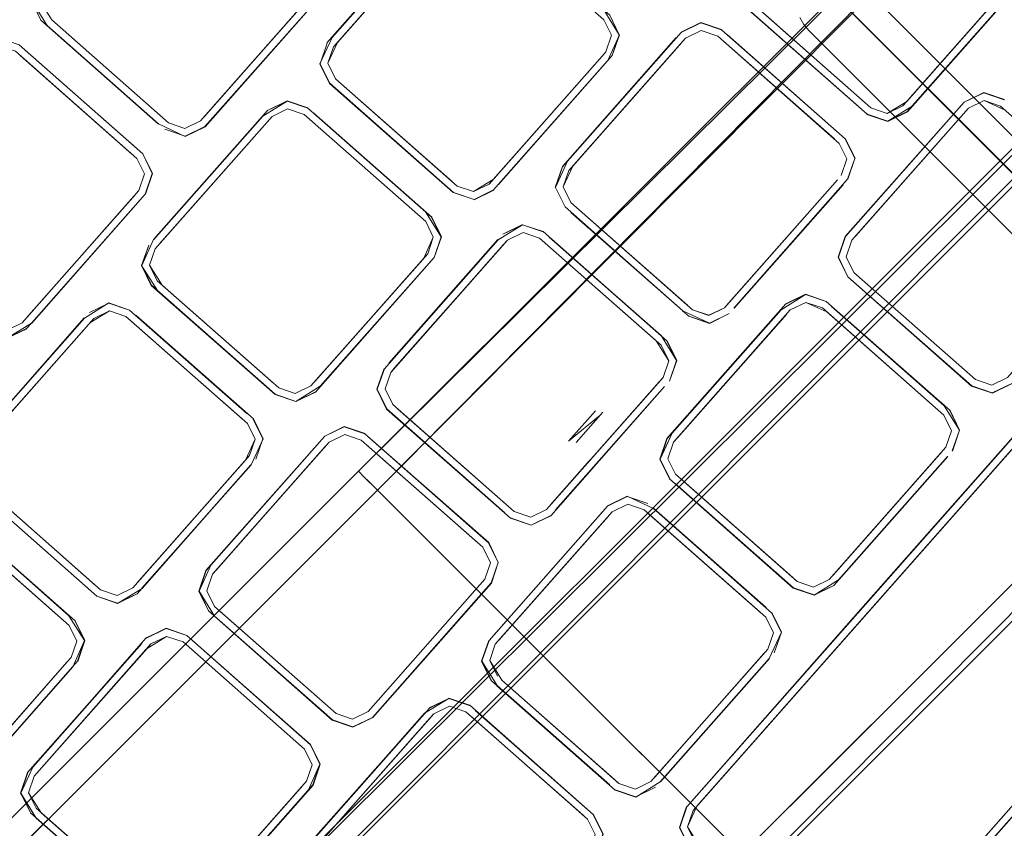
# Model space of a CAD drawing. Units: metres. Extents: x 1.2 to 12.7, y -6.6 to -1.
# Drawn here: x 4 to 4.1, y -4.3 to -4.2 of the extents above; entities that cross this region are included whole.
import ezdxf

# ---------------------------------------------------------------- set-up
doc = ezdxf.new("R2010")
doc.units = ezdxf.units.M
doc.header["$MEASUREMENT"] = 0

# ---------------------------------------------------------------- blocks, each defined once
blk = doc.blocks.new('86c900a9-fa85-46e3-a631-3501ab009dd7')
at = {"color": 18, "lineweight": 9, "true_color": 0x000000}
for p, q in [((4.000901, -4.211356), (3.992391, -4.221)), ((4.036858, -4.212836), (4.037135, -4.213355)), ((4.037135, -4.213355), (4.037508, -4.213809)), ((4.022352, -4.215389), (4.022061, -4.215719)), ((4.048763, -4.219573), (4.04062, -4.228799)), ((4.00888, -4.228087), (3.999794, -4.220075)), ((4.019879, -4.223931), (4.019587, -4.224261)), ((4.009315, -4.227756), (4.010031, -4.229219)), ((4.017389, -4.22932), (4.016159, -4.228899)), ((4.040258, -4.22921), (4.03973, -4.23075)), ((4.014699, -4.2298), (4.014991, -4.22947)), ((4.029153, -4.271786), (4.064012, -4.232285)), ((4.006557, -4.239027), (4.011549, -4.23337)), ((4.011753, -4.233138), (4.009595, -4.235584)), ((4.011753, -4.233138), (4.009595, -4.235584)), ((4.031513, -4.23419), (4.031222, -4.234521)), ((3.985242, -4.23475), (3.986472, -4.235171)), ((4.027409, -4.24458), (4.035843, -4.235023)), ((4.028086, -4.234764), (4.028538, -4.235162)), ((4.038532, -4.234543), (4.047619, -4.242556)), ((3.979418, -4.235667), (3.979056, -4.236078)), ((4.009595, -4.235584), (4.006557, -4.239027)), ((4.006557, -4.239027), (4.006265, -4.239357)), ((4.026334, -4.24006), (4.026625, -4.239729)), ((4.028397, -4.271832), (4.054738, -4.241984)), ((4.048053, -4.242224), (4.048769, -4.243687)), ((4.0028, -4.243415), (4.001337, -4.244131)), ((4.002799, -4.243392), (4.004352, -4.243924)), ((4.004437, -4.244743), (4.013153, -4.252428)), ((4.026988, -4.24581), (4.027409, -4.24458)), ((4.047769, -4.244953), (4.039043, -4.25484)), ((3.995708, -4.245581), (3.986983, -4.255468)), ((3.995708, -4.245581), (3.995417, -4.245911)), ((4.018191, -4.249286), (4.021137, -4.245948)), ((4.003881, -4.246771), (4.004268, -4.247158)), ((4.013153, -4.252428), (4.013724, -4.253595)), ((3.992943, -4.254452), (3.993234, -4.254122)), ((4.013303, -4.254825), (4.004577, -4.264712)), ((4.013303, -4.254825), (4.004578, -4.264712)), ((3.985815, -4.256038), (3.984585, -4.255617)), ((3.986983, -4.255468), (3.985815, -4.256039)), ((3.98431, -4.25609), (3.985851, -4.256618)), ((3.982807, -4.259447), (3.982236, -4.258279)), ((3.988015, -4.259227), (3.989478, -4.258511)), ((3.990745, -4.259512), (3.999831, -4.267524)), ((3.988346, -4.259661), (3.988055, -4.259992)), ((3.982094, -4.261006), (3.97366, -4.270563)), ((3.982386, -4.260676), (3.982094, -4.261006)), ((4.01062, -4.263711), (4.012174, -4.264243)), ((4.005271, -4.264737), (4.004909, -4.265147)), ((4.005285, -4.264754), (4.004922, -4.265164)), ((4.009199, -4.265215), (4.00949, -4.264885)), ((4.012223, -4.26503), (4.020974, -4.272747)), ((4.000402, -4.268691), (3.999831, -4.267524)), ((3.99969, -4.270251), (3.991256, -4.279808)), ((3.988857, -4.279958), (3.980142, -4.272273)), ((4.021409, -4.272416), (4.022125, -4.273879))]:
    blk.add_line(p, q, dxfattribs=at)
for points in [[(4.117448, -4.134021), (4.003854, -4.246744), (4.117061, -4.133634), (4.118172, -4.134745)], [(4.117907, -4.13448), (4.005269, -4.248158), (4.044882, -4.287756), (4.004727, -4.247617)], [(4.118172, -4.134745), (4.005269, -4.248158)], [(4.117034, -4.288769), (4.003881, -4.175605), (4.004993, -4.174494)], [(4.117061, -4.288742), (4.003881, -4.175605)], [(4.03306, -4.211562), (4.032488, -4.210395), (4.03291, -4.209165), (4.041635, -4.199278), (4.042803, -4.198707), (4.044033, -4.199128), (4.053119, -4.207141), (4.05369, -4.208308), (4.053269, -4.209538), (4.044835, -4.219095)], [(3.980704, -4.209958), (3.989138, -4.200401), (3.990306, -4.19983), (3.991536, -4.200251), (4.000622, -4.208263), (4.001193, -4.209431), (4.000772, -4.21066), (3.992047, -4.220547), (3.990879, -4.221118)], [(3.992378, -4.220982), (4.000901, -4.211356), (4.001796, -4.209393), (4.001074, -4.207918), (3.991821, -4.199759), (3.990269, -4.19925), (3.988806, -4.199966), (3.990268, -4.199227), (3.99181, -4.199778)], [(4.010373, -4.204677), (4.011848, -4.203956), (4.013391, -4.204506), (4.01185, -4.203979), (4.010386, -4.204694), (4.001881, -4.214331)], [(4.001882, -4.214331), (4.010011, -4.205087), (4.001501, -4.21473)], [(4.002142, -4.217413), (4.001571, -4.216246), (4.001992, -4.215016), (4.010718, -4.205129), (4.011886, -4.204558)], [(4.011886, -4.204558), (4.010718, -4.205129), (4.011886, -4.204558), (4.013116, -4.204979), (4.022202, -4.212992)], [(4.022202, -4.212992), (4.022774, -4.214159), (4.022352, -4.215389), (4.022773, -4.214159), (4.022202, -4.212991), (4.013116, -4.204979), (4.011886, -4.204558)], [(4.011886, -4.204558), (4.013116, -4.204979), (4.022202, -4.212991)], [(3.990915, -4.221698), (3.989374, -4.22117), (3.990915, -4.221698), (3.992378, -4.220982), (4.000883, -4.211345), (4.001772, -4.209394), (4.001057, -4.207932)], [(4.041871, -4.220048), (4.032607, -4.211907), (4.031886, -4.210432), (4.032418, -4.208879)], [(3.988911, -4.220791), (3.98011, -4.21303), (3.979388, -4.211555), (3.97992, -4.210002)], [(4.053399, -4.210234), (4.044889, -4.219877), (4.043414, -4.220598), (4.04186, -4.220066), (4.043412, -4.220575), (4.041871, -4.220048)], [(4.05338, -4.210223), (4.045238, -4.219449), (4.043412, -4.220575), (4.044875, -4.219859), (4.053742, -4.209812)], [(3.980933, -4.213012), (3.979991, -4.211517), (3.980412, -4.210288)], [(3.992338, -4.220217), (4.000481, -4.210991), (3.992047, -4.220547), (3.990879, -4.221118), (3.992047, -4.220547)], [(4.043376, -4.219996), (4.042146, -4.219575), (4.03306, -4.211562)], [(4.022186, -4.212262), (4.023353, -4.214123), (4.022825, -4.215663)], [(4.033431, -4.21189), (4.042146, -4.219575), (4.033431, -4.211889)], [(3.980934, -4.213012), (3.989649, -4.220698), (3.980933, -4.213012)], [(3.990879, -4.221118), (3.989649, -4.220698), (3.980933, -4.213012)], [(4.022202, -4.212991), (4.022773, -4.214159), (4.022352, -4.215388)], [(4.022202, -4.212992), (4.022774, -4.214159), (4.022202, -4.212991)], [(4.029444, -4.213223), (4.027981, -4.213939), (4.019114, -4.223986), (4.018587, -4.225527), (4.019114, -4.223986)], [(4.019587, -4.224261), (4.028313, -4.214374), (4.029481, -4.213803), (4.030711, -4.214224)], [(4.029444, -4.213224), (4.027968, -4.213922), (4.029443, -4.2132), (4.030985, -4.213751)], [(4.030985, -4.213751), (4.029444, -4.213223), (4.027981, -4.213939)], [(4.029481, -4.213803), (4.028313, -4.214374), (4.029481, -4.213803)], [(4.029481, -4.213803), (4.030711, -4.214224), (4.029481, -4.213803), (4.028313, -4.214374)], [(4.030997, -4.213732), (4.029443, -4.2132), (4.030986, -4.213751), (4.039781, -4.221507), (4.030986, -4.213751)], [(3.975483, -4.215061), (3.976947, -4.214346), (3.978488, -4.214874), (3.987752, -4.223014), (3.988474, -4.224489), (3.987942, -4.226042), (3.98845, -4.22449), (3.987735, -4.223027), (3.98845, -4.22449)], [(4.001882, -4.214331), (4.000969, -4.216283), (4.00169, -4.217758), (4.010943, -4.225918)], [(4.013959, -4.225711), (4.022825, -4.215663), (4.023353, -4.214123), (4.022825, -4.215663)], [(4.019114, -4.223986), (4.027606, -4.214332), (4.019095, -4.223975), (4.018564, -4.225528)], [(4.028313, -4.214374), (4.019879, -4.223931), (4.028021, -4.214704)], [(4.022482, -4.216085), (4.023376, -4.214121), (4.022825, -4.215663)], [(4.030711, -4.214224), (4.039797, -4.222236), (4.040368, -4.223404), (4.039947, -4.224633)], [(4.040249, -4.221892), (4.040971, -4.223366), (4.040232, -4.221905), (4.031448, -4.21413)], [(3.975524, -4.215826), (3.976983, -4.214925), (3.978213, -4.215346), (3.987299, -4.223359), (3.987871, -4.224526), (3.987449, -4.225756), (3.978724, -4.235643), (3.977556, -4.236214), (3.976326, -4.235793)], [(4.010943, -4.225918), (4.012495, -4.226426), (4.010954, -4.225899), (4.001708, -4.217745), (4.000992, -4.216282), (4.001519, -4.214741)], [(4.012495, -4.226426), (4.010954, -4.225898), (4.001708, -4.217745), (4.000992, -4.216282), (4.00152, -4.214741)], [(4.000992, -4.216282), (4.00152, -4.214741)], [(4.001572, -4.216246), (4.002143, -4.217413), (4.001572, -4.216246), (4.001993, -4.215016)], [(4.019879, -4.223931), (4.028021, -4.214704), (4.019879, -4.223931), (4.019166, -4.225491), (4.019738, -4.226658), (4.019166, -4.22549), (4.019737, -4.226658)], [(3.98745, -4.225756), (3.987871, -4.224526), (3.987299, -4.223359), (3.978584, -4.215673), (3.986929, -4.223032)], [(3.978585, -4.215674)], [(4.013918, -4.224945), (4.012459, -4.225847), (4.013627, -4.225275), (4.022061, -4.215719), (4.013919, -4.224946)], [(4.022061, -4.215719), (4.013627, -4.225275), (4.012459, -4.225847)], [(4.012497, -4.226449), (4.013972, -4.225728), (4.012495, -4.226426), (4.013958, -4.22571), (4.022463, -4.216073)], [(4.012459, -4.225847), (4.011229, -4.225426), (4.002142, -4.217413)], [(3.997064, -4.21979), (3.998526, -4.219051), (4.00008, -4.219583), (3.998528, -4.219075)], [(3.998528, -4.219075), (3.997064, -4.21979), (3.998528, -4.219075), (4.000069, -4.219602), (4.009315, -4.227756)], [(4.050588, -4.218447), (4.049125, -4.219162), (4.040239, -4.229199), (4.039707, -4.230752)], [(4.049125, -4.219162), (4.050588, -4.218447), (4.052129, -4.218974), (4.050588, -4.218447), (4.049125, -4.219162), (4.040258, -4.22921), (4.039731, -4.23075), (4.040446, -4.232213)], [(4.040881, -4.231882), (4.04031, -4.230714), (4.040731, -4.229484), (4.049456, -4.219597), (4.050624, -4.219026)], [(4.041023, -4.229154), (4.049457, -4.219597), (4.050625, -4.219026)], [(4.050588, -4.218447), (4.049125, -4.219163), (4.050587, -4.218424), (4.05214, -4.218956), (4.050588, -4.218447), (4.052129, -4.218975)], [(4.052189, -4.219742), (4.050624, -4.219026), (4.051855, -4.219447)], [(4.050624, -4.219026), (4.051855, -4.219447), (4.060941, -4.22746), (4.061512, -4.228627), (4.061091, -4.229857), (4.052366, -4.239744), (4.051198, -4.240315)], [(4.051855, -4.219447), (4.050625, -4.219026), (4.051854, -4.219447)], [(3.997064, -4.21979), (3.988541, -4.229416), (3.996702, -4.2202), (3.988541, -4.229416), (3.98767, -4.231378)], [(3.988671, -4.230112), (3.997396, -4.220225), (3.998564, -4.219654), (3.999794, -4.220075), (4.00888, -4.228088), (4.009452, -4.229255), (4.00903, -4.230485), (4.000305, -4.240372)], [(3.998564, -4.219654), (3.997396, -4.220225), (3.998564, -4.219654)], [(4.000596, -4.240041), (4.008739, -4.230815), (4.009452, -4.229255), (4.00888, -4.228088), (3.999794, -4.220075), (3.998564, -4.219654), (3.999794, -4.220075)], [(4.039731, -4.23075), (4.040258, -4.22921), (4.048763, -4.219573), (4.040258, -4.22921), (4.03973, -4.23075), (4.040446, -4.232213), (4.049693, -4.240367), (4.051234, -4.240894)], [(4.043376, -4.219996), (4.044544, -4.219425), (4.043376, -4.219996), (4.042146, -4.219575), (4.043376, -4.219996)], [(4.042146, -4.219575), (4.043376, -4.219996), (4.042146, -4.219575)], [(4.044835, -4.219095), (4.043376, -4.219996)], [(3.914368, -4.361773), (3.914655, -4.360659), (4.055138, -4.220228), (4.056012, -4.221101)], [(4.055377, -4.220466), (3.937439, -4.337883), (3.938554, -4.337597), (3.939549, -4.33805), (3.954699, -4.353156), (4.071408, -4.236491)], [(3.997396, -4.220225), (3.988962, -4.229782), (3.997396, -4.220225)], [(4.009332, -4.227743), (4.000531, -4.219981), (4.008864, -4.227358), (4.010031, -4.229219), (4.009503, -4.230759)], [(4.044876, -4.21986), (4.043412, -4.220575), (4.044876, -4.21986)], [(3.988923, -4.220772), (3.990916, -4.221721), (3.992391, -4.221), (3.990915, -4.221698)], [(3.989374, -4.22117), (3.990915, -4.221698), (3.992378, -4.220982)], [(3.989649, -4.220697), (3.990879, -4.221118), (3.989649, -4.220698)], [(4.056277, -4.221366), (3.915079, -4.363063)], [(3.939844, -4.338307), (4.056553, -4.221642), (4.071408, -4.236491), (3.929933, -4.377912)], [(3.934066, -4.37661), (4.072796, -4.237878), (4.071408, -4.236491), (4.056553, -4.221642)], [(4.040439, -4.224919), (4.040948, -4.223368), (4.04042, -4.224908), (4.040948, -4.223367), (4.040232, -4.221905)], [(4.040948, -4.223368), (4.040232, -4.221905), (4.040948, -4.223367), (4.04042, -4.224908)], [(4.039797, -4.222236), (4.040368, -4.223404), (4.039947, -4.224634)], [(3.98745, -4.225756), (3.987871, -4.224526), (3.9873, -4.223359)], [(3.98845, -4.22449), (3.987734, -4.223027), (3.98845, -4.22449)], [(4.039947, -4.224633), (4.040368, -4.223404), (4.039947, -4.224634)], [(4.019476, -4.223576), (4.018587, -4.225527), (4.019303, -4.22699)], [(4.019879, -4.223931), (4.019166, -4.225491), (4.019587, -4.224261)], [(3.98845, -4.22449), (3.987922, -4.226031), (3.979432, -4.235685), (3.987561, -4.226441), (3.979418, -4.235667)], [(4.030054, -4.235091), (4.028824, -4.23467), (4.019737, -4.226658), (4.019166, -4.22549), (4.019587, -4.224261)], [(4.039656, -4.224964), (4.031222, -4.23452), (4.030054, -4.235091)], [(4.031513, -4.23419), (4.039656, -4.224964), (4.031513, -4.23419)], [(4.04042, -4.224908), (4.031929, -4.234562), (4.040077, -4.22533), (4.031915, -4.234545)], [(4.039656, -4.224964)], [(4.011229, -4.225426), (4.012459, -4.225847), (4.011229, -4.225426)], [(4.012459, -4.225847), (4.013627, -4.225276)], [(4.018587, -4.225527), (4.019302, -4.226989), (4.018587, -4.225527), (4.019303, -4.22699), (4.028098, -4.234745), (4.019737, -4.227401), (4.028098, -4.234745), (4.03009, -4.235671), (4.031553, -4.234955)], [(4.019166, -4.22549), (4.019737, -4.226658), (4.028453, -4.234343)], [(4.028452, -4.234343), (4.019738, -4.226658), (4.019166, -4.225491)], [(4.031915, -4.234545), (4.040058, -4.225318), (4.031915, -4.234545)], [(3.979016, -4.235313), (3.987158, -4.226086), (3.979016, -4.235313)], [(3.979418, -4.235667), (3.987923, -4.226031), (3.979418, -4.235668)], [(3.967256, -4.22851), (3.975589, -4.235887), (3.977593, -4.236793), (3.979069, -4.236095), (3.977593, -4.236793), (3.976041, -4.236285), (3.966805, -4.228112), (3.966089, -4.226649)], [(4.009315, -4.227756), (4.010031, -4.229219), (4.009503, -4.230759), (4.000999, -4.240396), (3.999173, -4.241522), (3.997632, -4.240995)], [(4.009332, -4.227743), (4.010054, -4.229217), (4.009522, -4.23077), (4.00065, -4.240824)], [(4.019754, -4.227388), (4.028098, -4.234745)], [(4.000596, -4.240041), (4.00903, -4.230485), (4.009451, -4.229255), (4.00888, -4.228087)], [(4.014297, -4.229445), (4.006154, -4.238672), (4.014297, -4.229445), (4.016122, -4.228319), (4.017663, -4.228847)], [(4.016121, -4.228296), (4.014646, -4.229017), (4.016122, -4.228319)], [(4.014659, -4.229035), (4.016122, -4.228319), (4.017664, -4.228847), (4.016122, -4.228319), (4.017674, -4.228828), (4.026459, -4.236603)], [(4.016122, -4.228319), (4.014659, -4.229035)], [(4.00903, -4.230484), (4.000597, -4.240042), (4.00903, -4.230485), (4.009452, -4.229255)], [(4.006415, -4.241754), (4.005844, -4.240586), (4.006265, -4.239357), (4.014991, -4.22947), (4.016159, -4.228899), (4.017389, -4.22932), (4.026475, -4.237332), (4.027046, -4.2385), (4.026625, -4.239729)], [(4.009503, -4.230759), (4.010031, -4.229219), (4.009503, -4.230759)], [(4.017389, -4.22932), (4.016159, -4.228899), (4.014991, -4.22947), (4.016159, -4.228899), (4.017389, -4.22932)], [(4.02691, -4.237001), (4.018115, -4.229245), (4.026476, -4.236589), (4.027626, -4.238463), (4.027098, -4.240004), (4.027626, -4.238463), (4.02691, -4.237001)], [(3.997181, -4.240597), (3.988837, -4.233239), (3.987647, -4.231379), (3.988198, -4.229837), (3.987647, -4.231379), (3.988368, -4.232854), (3.997621, -4.241013), (3.999175, -4.241545)], [(3.988386, -4.232841), (3.98767, -4.231378), (3.988198, -4.229837)], [(3.988198, -4.229837), (3.98767, -4.231378), (3.988386, -4.232841)], [(3.988821, -4.232509), (3.988249, -4.231342), (3.988671, -4.230112)], [(3.989192, -4.232837), (3.98825, -4.231342), (3.988671, -4.230112)], [(4.014776, -4.249841), (4.00598, -4.242085), (4.005265, -4.240623), (4.005792, -4.239082), (4.014297, -4.229445)], [(4.006136, -4.238661), (4.014283, -4.229428), (4.006154, -4.238672)], [(4.011753, -4.233138), (4.014699, -4.2298), (4.011549, -4.23337)], [(4.014991, -4.22947)], [(4.049967, -4.239894), (4.040881, -4.231881), (4.04031, -4.230714), (4.040731, -4.229484), (4.04031, -4.230714), (4.040881, -4.231882), (4.049968, -4.239894), (4.051197, -4.240315), (4.052365, -4.239744)], [(4.040881, -4.231881), (4.04031, -4.230714), (4.040731, -4.229484)], [(4.009503, -4.230759), (4.000999, -4.240396), (3.999173, -4.241522)], [(4.061583, -4.230143), (4.05271, -4.240196), (4.051235, -4.240917), (4.049682, -4.240386), (4.040429, -4.232226), (4.039707, -4.230752)], [(4.03973, -4.23075), (4.040446, -4.232213), (4.049693, -4.240367), (4.051234, -4.240894), (4.052697, -4.240179), (4.051234, -4.240894)], [(4.049968, -4.239894), (4.051198, -4.240315), (4.052366, -4.239744), (4.060799, -4.230187), (4.052657, -4.239414)], [(3.98767, -4.231378), (3.988386, -4.232841), (3.997632, -4.240994)], [(4.041416, -4.25708), (4.028751, -4.271432), (4.0414, -4.257066), (4.06361, -4.23193)], [(4.051198, -4.240315), (4.049968, -4.239894), (4.040881, -4.231882)], [(3.988821, -4.232509), (3.997536, -4.240194), (3.989192, -4.232837)], [(4.000305, -4.240372), (3.999137, -4.240943), (3.997907, -4.240522), (3.989192, -4.232837)], [(4.027298, -4.243895), (4.026385, -4.245848), (4.026917, -4.244294), (4.035789, -4.234241), (4.037264, -4.23352), (4.038818, -4.234051), (4.037266, -4.233543), (4.035803, -4.234258), (4.037266, -4.233543)], [(4.035441, -4.234669), (4.037266, -4.233543), (4.038807, -4.23407)], [(4.037266, -4.233543), (4.038807, -4.23407), (4.048071, -4.242211), (4.048769, -4.243687), (4.048242, -4.245227)], [(3.98338, -4.235296), (3.975237, -4.244523), (3.98338, -4.235296), (3.985204, -4.234147), (3.986747, -4.234698)], [(3.985205, -4.23417), (3.983742, -4.234886), (3.985206, -4.234171)], [(3.983742, -4.234886), (3.985206, -4.234171), (3.986747, -4.234698), (3.985206, -4.234171), (3.983742, -4.234886)], [(3.986747, -4.234698), (3.985204, -4.234147), (3.986747, -4.234698), (3.995542, -4.242454)], [(4.027559, -4.246977), (4.026988, -4.24581), (4.027409, -4.24458), (4.036134, -4.234693), (4.037302, -4.234122), (4.038532, -4.234543)], [(4.030054, -4.235091), (4.031222, -4.23452), (4.030054, -4.235092), (4.028824, -4.234671)], [(4.028824, -4.23467), (4.030054, -4.235091), (4.031222, -4.234521), (4.030054, -4.235091), (4.028824, -4.234671)], [(4.031222, -4.23452)], [(4.038867, -4.234838), (4.037302, -4.234122), (4.036134, -4.234693), (4.037302, -4.234122), (4.038532, -4.234543)], [(4.036134, -4.234693), (4.037302, -4.234122), (4.038532, -4.234543)], [(4.047639, -4.241859), (4.039222, -4.234436), (4.047639, -4.241859), (4.048792, -4.243685), (4.04826, -4.245238)], [(3.975499, -4.247605), (3.974927, -4.246438), (3.975349, -4.245208), (3.984074, -4.235321), (3.985242, -4.23475)], [(3.983782, -4.235651), (3.985242, -4.23475), (3.984074, -4.235321)], [(3.986472, -4.235171), (3.985242, -4.23475), (3.986472, -4.235171)], [(3.985242, -4.23475), (3.986472, -4.235171), (3.995558, -4.243183), (3.996129, -4.244351), (3.995708, -4.245581)], [(3.99601, -4.242838), (3.987209, -4.235077), (3.995542, -4.242454)], [(4.026408, -4.245846), (4.027124, -4.247309), (4.026408, -4.245846), (4.026936, -4.244305), (4.035441, -4.234669), (4.027298, -4.243895)], [(4.035441, -4.234669), (4.027298, -4.243895), (4.035441, -4.234669)], [(4.028538, -4.235162), (4.030091, -4.235694), (4.031553, -4.234955), (4.03009, -4.235671), (4.028549, -4.235143)], [(4.028549, -4.235143), (4.03009, -4.235671), (4.031553, -4.234955)], [(4.04819, -4.243723), (4.047619, -4.242556), (4.038532, -4.234543)], [(4.04819, -4.243723), (4.047769, -4.244953), (4.04819, -4.243723), (4.047619, -4.242556), (4.038867, -4.234838)], [(3.983367, -4.235279), (3.975237, -4.244523), (3.974348, -4.246474), (3.975064, -4.247937)], [(3.975237, -4.244523), (3.98338, -4.235296), (3.974876, -4.244933)], [(3.979418, -4.235667), (3.977592, -4.236793), (3.976051, -4.236266)], [(3.978725, -4.235643), (3.977556, -4.236214), (3.978724, -4.235643)], [(3.976051, -4.236266), (3.977592, -4.236793), (3.979056, -4.236078)], [(4.026475, -4.237332), (4.027046, -4.2385), (4.026625, -4.239729)], [(4.026927, -4.236987), (4.027649, -4.238462), (4.027117, -4.240015)], [(4.072408, -4.237491), (3.95685, -4.353834)], [(4.014764, -4.24986), (4.005963, -4.242099), (4.005241, -4.240624), (4.005773, -4.239071), (4.005265, -4.240623), (4.00598, -4.242086)], [(4.005265, -4.240623), (4.005792, -4.239082), (4.005265, -4.240623)], [(4.040981, -4.284936), (4.042445, -4.28422), (4.064352, -4.259429), (4.068786, -4.254372), (4.079899, -4.241812), (4.082108, -4.239276), (4.077658, -4.244319), (4.079883, -4.241797)], [(4.026736, -4.240414), (4.018593, -4.249641), (4.026736, -4.240414), (4.018245, -4.250069), (4.016769, -4.25079), (4.015216, -4.250258), (4.006432, -4.242483)], [(4.026334, -4.24006), (4.0179, -4.249616), (4.016732, -4.250188)], [(4.026625, -4.239729), (4.021342, -4.245716), (4.023388, -4.243398), (4.026334, -4.240059)], [(4.026334, -4.24006), (4.023388, -4.243398), (4.021342, -4.245716)], [(4.026625, -4.239729)], [(4.051234, -4.240894), (4.049693, -4.240367), (4.051234, -4.240894), (4.052697, -4.240179), (4.051234, -4.240894)], [(4.051198, -4.240315), (4.049968, -4.239894), (4.051197, -4.240315)], [(4.052365, -4.239744), (4.051197, -4.240315), (4.052366, -4.239744)], [(3.997632, -4.240994), (3.999175, -4.241545), (4.00065, -4.240824)], [(3.999137, -4.240943), (3.997907, -4.240522), (3.999137, -4.240943)], [(4.000636, -4.240806), (3.999173, -4.241522), (4.000637, -4.240807)], [(4.005844, -4.240586), (4.006416, -4.241754), (4.005844, -4.240586)], [(4.016732, -4.250188), (4.015502, -4.249767), (4.006415, -4.241754)], [(4.047639, -4.241859), (4.048769, -4.243687), (4.048242, -4.245228)], [(4.015502, -4.249766), (4.006787, -4.242081), (4.015502, -4.249767), (4.016732, -4.250187), (4.0179, -4.249616)], [(4.021933, -4.242565), (4.019558, -4.244509), (4.021562, -4.242238)], [(4.021933, -4.242565), (4.020129, -4.244609), (4.022133, -4.242338)], [(4.04819, -4.243723), (4.047619, -4.242556), (4.04819, -4.243723), (4.047769, -4.244953), (4.039335, -4.25451)], [(4.047619, -4.242556), (4.04819, -4.243723), (4.047769, -4.244953)], [(4.05069, -4.247381), (4.05514, -4.242339), (4.05069, -4.247381)], [(3.987677, -4.255492), (3.995838, -4.246277), (3.996732, -4.244313), (3.99601, -4.242838), (3.996709, -4.244314)], [(3.996709, -4.244315), (3.996181, -4.245855), (3.996709, -4.244314), (3.995993, -4.242852)], [(4.002799, -4.243392), (4.001337, -4.244131), (3.992451, -4.254167), (3.991919, -4.25572), (3.992641, -4.257195)], [(4.004577, -4.264712), (4.003409, -4.265283), (4.002179, -4.264862), (3.993093, -4.25685), (3.992522, -4.255682), (3.992943, -4.254452), (4.001668, -4.244565), (4.002836, -4.243994)], [(4.001337, -4.244131), (4.0028, -4.243415), (4.004341, -4.243942), (4.0028, -4.243415), (4.001337, -4.244131)], [(4.004341, -4.243942), (4.0028, -4.243415), (4.001337, -4.244131)], [(4.002836, -4.243994), (4.001668, -4.244565), (4.002837, -4.243995)], [(4.002837, -4.243995), (4.001669, -4.244566)], [(4.002836, -4.243994), (4.004066, -4.244415)], [(4.004067, -4.244416), (4.012782, -4.252101), (4.004066, -4.244415), (4.002837, -4.243995), (4.004066, -4.244415)], [(4.004341, -4.243942), (4.013587, -4.252096), (4.014303, -4.253559), (4.013795, -4.255111)], [(4.004341, -4.243943), (4.013605, -4.252083), (4.014303, -4.253559), (4.013605, -4.252083), (4.004793, -4.244341)], [(4.027298, -4.243895), (4.026408, -4.245846), (4.027124, -4.247309)], [(3.987274, -4.255137), (3.995417, -4.245911), (3.996129, -4.244351), (3.995708, -4.245581), (3.987274, -4.255137)], [(3.993109, -4.257579), (3.991943, -4.255719), (3.99247, -4.254178), (4.000975, -4.244541), (3.992832, -4.253768), (3.991942, -4.255718)], [(3.996709, -4.244314), (3.996181, -4.245855)], [(4.019929, -4.244836)], [(4.047477, -4.245283), (4.039043, -4.25484), (4.037875, -4.255411)], [(4.039335, -4.25451), (4.047477, -4.245283), (4.039335, -4.25451)], [(3.987314, -4.255902), (3.985851, -4.256618), (3.987315, -4.255902), (3.995819, -4.246265)], [(3.987315, -4.255902), (3.995819, -4.246265), (3.98769, -4.255509), (3.985853, -4.256641)], [(3.987274, -4.255137), (3.995417, -4.245911), (3.987274, -4.255137)], [(4.0179, -4.249616), (4.021342, -4.245716), (4.018191, -4.249286)], [(4.021342, -4.245716), (4.0179, -4.249616)], [(4.039737, -4.254864), (4.04788, -4.245638), (4.039737, -4.254864), (4.037913, -4.256013), (4.036359, -4.255482), (4.027107, -4.247322), (4.026385, -4.245848), (4.027124, -4.247309)], [(4.026988, -4.24581), (4.027559, -4.246977), (4.026988, -4.24581)], [(4.047898, -4.245649), (4.039388, -4.255292)], [(3.805992, -4.444747), (3.792632, -4.457886), (4.003854, -4.246744), (3.805505, -4.445018)], [(4.003881, -4.246771)], [(4.037875, -4.255411), (4.036645, -4.25499), (4.027559, -4.246977)], [(3.985815, -4.256039), (3.984585, -4.255618), (3.975499, -4.247605)], [(4.004268, -4.247158), (4.005269, -4.248158), (4.004483, -4.247373)], [(4.02887, -4.272107), (4.05069, -4.247381), (4.029153, -4.271786), (4.028449, -4.273337), (4.02902, -4.274504)], [(4.041818, -4.257435), (4.029153, -4.271786), (4.05069, -4.247381), (4.041818, -4.257435)], [(3.83267, -4.499888), (3.793057, -4.46029), (4.005269, -4.248158), (4.044882, -4.287756), (4.005269, -4.248158), (3.80791, -4.445442)], [(3.987315, -4.255902), (3.985851, -4.256618), (3.98431, -4.25609), (3.975498, -4.248348), (3.983859, -4.255692), (3.975515, -4.248335)], [(4.014571, -4.262368), (4.013666, -4.260906), (4.014087, -4.259676), (4.022812, -4.249789), (4.02398, -4.249218), (4.02521, -4.249639), (4.034296, -4.257651), (4.034868, -4.258819), (4.034447, -4.260049)], [(4.025911, -4.249513), (4.034334, -4.256941), (4.025899, -4.249532), (4.023942, -4.248616), (4.022467, -4.249337), (4.023944, -4.248639), (4.025485, -4.249166)], [(4.022481, -4.249354), (4.023944, -4.248639), (4.025485, -4.249166)], [(3.97046, -4.250747), (3.971919, -4.249845), (3.973149, -4.250266), (3.982236, -4.258279)], [(3.973521, -4.250594), (3.982236, -4.258279), (3.982807, -4.259447), (3.982236, -4.258279), (3.973149, -4.250266), (3.971919, -4.249845), (3.970752, -4.250417)], [(4.013614, -4.259401), (4.022118, -4.249764), (4.013976, -4.258991), (4.022481, -4.249354)], [(4.015502, -4.249767), (4.016732, -4.250188), (4.0179, -4.249616)], [(4.016732, -4.250187), (4.0179, -4.249616), (4.016732, -4.250188), (4.015502, -4.249766)], [(4.033962, -4.257357), (4.025545, -4.249934), (4.033962, -4.257357)], [(4.035447, -4.258783), (4.034731, -4.25732), (4.025899, -4.249532)], [(3.973876, -4.250192), (3.982688, -4.257934), (3.973876, -4.250192), (3.982219, -4.257549)], [(4.015227, -4.250239), (4.016768, -4.250767), (4.018231, -4.250051), (4.016768, -4.250767), (4.015227, -4.250239)], [(4.018231, -4.250051), (4.016768, -4.250767), (4.015227, -4.250239)], [(4.013587, -4.252096), (4.014303, -4.253559), (4.013588, -4.252097)], [(4.013153, -4.252428), (4.013724, -4.253595), (4.013303, -4.254825)], [(4.00218, -4.264862), (4.003409, -4.265283), (4.004577, -4.264712), (4.013303, -4.254825), (4.013724, -4.253595), (4.013303, -4.254825)], [(4.005271, -4.264737), (4.013776, -4.2551), (4.014303, -4.253559)], [(4.005285, -4.264754), (4.013795, -4.255111), (4.005271, -4.264737), (4.013776, -4.2551), (4.014303, -4.253559), (4.013776, -4.2551)], [(3.99247, -4.254178), (3.991942, -4.255718), (3.992658, -4.257181), (3.991943, -4.255719)], [(4.036645, -4.25499), (4.037875, -4.255411), (4.039043, -4.25484), (4.037876, -4.255411), (4.036645, -4.25499)], [(4.036645, -4.25499), (4.037876, -4.255411), (4.036645, -4.25499)], [(3.984214, -4.25529)], [(3.986983, -4.255468), (3.985815, -4.256039)], [(3.991942, -4.255718), (3.992658, -4.257181), (4.001904, -4.265335), (4.003446, -4.265862), (4.004909, -4.265147)], [(3.992522, -4.255682), (3.993093, -4.25685), (3.992522, -4.255682)], [(4.037913, -4.256013), (4.039388, -4.255292), (4.037912, -4.25599)], [(3.985851, -4.256618), (3.98431, -4.25609), (3.985853, -4.256641), (3.987314, -4.255902)], [(4.00218, -4.264862), (3.993465, -4.257177), (4.002179, -4.264862), (4.003409, -4.265283), (4.004578, -4.264712)], [(4.028397, -4.271832), (4.0414, -4.257066)], [(4.034557, -4.260734), (4.03547, -4.258781), (4.034919, -4.260323), (4.03547, -4.258781), (4.034749, -4.257307), (4.035447, -4.258783)], [(3.974354, -4.270588), (3.982497, -4.261361), (3.983387, -4.25941), (3.982671, -4.257947), (3.983387, -4.25941)], [(3.982219, -4.257549), (3.983386, -4.25941), (3.982688, -4.257934), (3.98341, -4.259409), (3.982878, -4.260962)], [(4.000266, -4.267192), (3.991019, -4.259039), (3.989478, -4.258511), (3.988001, -4.259209), (3.97951, -4.268864)], [(3.982236, -4.258279), (3.982807, -4.259446), (3.982386, -4.260676)], [(4.001005, -4.268654), (4.000283, -4.267179), (3.99103, -4.25902), (3.989477, -4.258488), (3.988015, -4.259227)], [(3.988015, -4.259227), (3.989478, -4.258511), (3.991019, -4.259039), (4.000266, -4.267193), (4.000982, -4.268655)], [(3.988858, -4.279958), (3.990088, -4.280379), (3.991256, -4.279808), (3.999981, -4.269921), (4.000402, -4.268692), (3.999831, -4.267524), (3.990745, -4.259512), (3.989515, -4.259091), (3.988347, -4.259662), (3.979621, -4.269549), (3.9792, -4.270778), (3.979771, -4.271946), (3.988858, -4.279958), (3.990087, -4.280379)], [(3.989514, -4.25909), (3.988346, -4.259661), (3.979621, -4.269548)], [(3.982386, -4.260676), (3.982807, -4.259446), (3.982386, -4.260676)], [(3.982859, -4.260951), (3.983386, -4.25941), (3.982859, -4.260951)], [(3.988055, -4.259992), (3.989515, -4.259091), (3.990745, -4.259512)], [(3.989514, -4.25909), (3.990744, -4.259511), (3.999831, -4.267524), (4.000402, -4.268691)], [(4.013595, -4.25939), (4.013063, -4.260943), (4.013785, -4.262418)], [(3.988583, -4.280431), (3.97977, -4.272689), (3.978597, -4.270816), (3.979129, -4.269263), (3.987653, -4.259637), (3.979491, -4.268852)], [(3.979771, -4.271946), (3.9792, -4.270778), (3.979621, -4.269549), (3.988055, -4.259992)], [(3.987653, -4.259637), (3.97951, -4.268864), (3.987653, -4.259637)], [(4.014087, -4.259676), (4.013666, -4.260906), (4.014237, -4.262073), (4.013666, -4.260906), (4.014087, -4.259676)], [(4.034447, -4.260049), (4.025721, -4.269936), (4.024553, -4.270507)], [(3.973952, -4.270233), (3.982094, -4.261006), (3.973952, -4.270233)], [(3.974354, -4.270588), (3.982859, -4.260951)], [(4.026013, -4.269605), (4.034155, -4.260379), (4.026013, -4.269605)], [(4.034576, -4.260745), (4.026428, -4.269977), (4.034557, -4.260734), (4.026415, -4.26996)], [(3.972529, -4.271713), (3.973992, -4.270998), (3.982497, -4.261361), (3.974368, -4.270605), (3.982497, -4.261361)], [(4.024553, -4.270507), (4.023323, -4.270086), (4.014571, -4.262368)], [(4.014199, -4.262784), (4.023037, -4.270577)], [(3.999764, -4.276038), (4.000292, -4.274497), (4.008783, -4.264843), (4.010622, -4.263735), (4.009145, -4.264433), (4.010622, -4.263735)], [(4.010622, -4.263735), (4.009158, -4.26445), (4.000654, -4.274087)], [(4.021409, -4.272416), (4.022125, -4.273879), (4.021409, -4.272416), (4.012174, -4.264243), (4.010622, -4.263735), (4.012163, -4.264262)], [(4.012163, -4.264262), (4.010622, -4.263735), (4.012163, -4.264262)], [(4.009159, -4.26445), (4.000292, -4.274497), (3.999764, -4.276038), (4.00048, -4.277501), (3.999764, -4.276038)], [(4.001056, -4.274442), (4.00949, -4.264885), (4.010658, -4.264314), (4.011888, -4.264735)], [(4.012577, -4.264627), (4.020995, -4.27205), (4.012578, -4.264628)], [(4.000273, -4.274486), (4.008796, -4.26486), (4.000635, -4.274076)], [(4.009199, -4.265215), (4.001056, -4.274442), (4.009199, -4.265215)], [(4.004909, -4.265147), (4.003446, -4.265862), (4.001904, -4.265335), (4.003446, -4.265863)], [(4.000266, -4.267192), (4.001005, -4.268654), (4.000473, -4.270207), (3.9916, -4.28026), (3.990125, -4.280982), (3.988583, -4.280431), (3.97977, -4.272689), (3.97862, -4.270814), (3.979148, -4.269274), (3.97862, -4.270814), (3.979336, -4.272277)], [(3.999831, -4.267524), (4.000402, -4.268692), (3.999981, -4.269921)], [(4.000266, -4.267192), (4.000981, -4.268655), (4.000454, -4.270196)], [(3.97951, -4.268864), (3.978621, -4.270815), (3.979148, -4.269274)], [(3.990087, -4.280379), (3.991255, -4.279808), (3.999981, -4.269921), (4.000402, -4.268691)], [(4.000982, -4.268655), (4.000454, -4.270196), (3.991949, -4.279833)], [(4.000092, -4.270606), (4.000981, -4.268655)], [(4.055061, -4.269113), (4.042113, -4.283786), (4.040945, -4.284357)], [(4.055062, -4.269113), (4.042397, -4.283465)], [(3.979771, -4.271946), (3.9792, -4.270778), (3.979621, -4.269548)], [(3.980142, -4.272273), (3.9792, -4.270778), (3.979621, -4.269548)], [(4.042445, -4.28422), (4.055464, -4.269468), (4.042799, -4.28382)], [(4.026415, -4.26996), (4.024591, -4.271109), (4.023037, -4.270577), (4.024589, -4.271086), (4.026053, -4.27037), (4.024589, -4.271086), (4.023048, -4.270559)], [(4.023323, -4.270086), (4.024553, -4.270507), (4.025721, -4.269936), (4.024553, -4.270507), (4.023323, -4.270086)], [(3.979336, -4.272277), (3.97862, -4.270814), (3.979336, -4.272277)], [(4.000092, -4.270606), (3.991587, -4.280243), (3.990124, -4.280959), (3.988583, -4.280431)], [(3.990088, -4.280379), (3.988858, -4.279958), (3.979771, -4.271946)], [(4.028378, -4.271821), (4.027846, -4.273374), (4.028567, -4.274849), (4.039029, -4.284075)], [(4.027869, -4.273373), (4.028397, -4.271832), (4.027869, -4.273373), (4.028585, -4.274836), (4.027869, -4.273373)], [(3.979336, -4.272277), (3.988131, -4.280033), (3.990125, -4.280982), (3.991587, -4.280243)], [(4.020974, -4.272747), (4.021546, -4.273915), (4.021125, -4.275145)], [(4.021124, -4.275144), (4.021546, -4.273915), (4.020974, -4.272747), (4.021546, -4.273915), (4.021125, -4.275145)], [(4.021427, -4.272403), (4.022148, -4.273877), (4.021616, -4.27543), (4.022125, -4.273879), (4.021597, -4.275419)], [(4.040945, -4.284357), (4.039715, -4.283936), (4.02902, -4.274504), (4.028448, -4.273337), (4.02887, -4.272107)]]:
    blk.add_lwpolyline(points, dxfattribs=at)
for points in [[(4.005269, -4.174218), (4.118448, -4.287355)], [(4.022186, -4.212262), (4.013842, -4.204904), (4.022655, -4.212647), (4.023353, -4.214123), (4.022655, -4.212647)], [(4.001992, -4.215016), (4.010426, -4.205459), (4.002284, -4.214686), (4.001572, -4.216246)], [(4.031909, -4.210431), (4.032625, -4.211894), (4.04142, -4.21965), (4.032625, -4.211894), (4.031909, -4.210431), (4.032437, -4.20889)], [(3.980579, -4.213414), (3.979412, -4.211554), (3.979939, -4.210013), (3.979412, -4.211554), (3.980127, -4.213016), (3.988922, -4.220772)], [(4.044835, -4.219094), (4.043376, -4.219996), (4.044544, -4.219425), (4.052978, -4.209868)], [(4.044835, -4.219095), (4.052978, -4.209868), (4.044544, -4.219425)], [(3.992338, -4.220217), (4.00048, -4.21099)], [(4.030711, -4.214224), (4.029481, -4.213803), (4.030711, -4.214224), (4.039426, -4.221909)], [(4.079243, -4.255529), (4.037508, -4.213809), (4.079243, -4.255529)], [(3.987283, -4.222629), (3.978939, -4.215271), (3.987735, -4.223027)], [(4.014334, -4.225317), (4.022463, -4.216074)], [(4.002143, -4.217413), (4.001571, -4.216246), (4.002143, -4.217413), (4.010858, -4.225098)], [(4.064013, -4.232285), (4.077335, -4.217189), (4.05069, -4.247381)], [(3.996702, -4.2202), (3.998528, -4.219075), (3.997064, -4.21979), (3.98856, -4.229427)], [(4.049456, -4.219597), (4.050625, -4.219026), (4.049457, -4.219597), (4.041023, -4.229154)], [(3.990879, -4.221118), (3.989649, -4.220698), (3.990879, -4.221118), (3.992047, -4.220547)], [(4.039797, -4.222236), (4.040368, -4.223404), (4.039797, -4.222236)], [(4.026104, -4.237005), (4.027046, -4.2385), (4.026625, -4.239729), (4.027046, -4.2385), (4.026475, -4.237332), (4.017389, -4.22932)], [(3.988671, -4.230112), (3.98825, -4.231342), (3.988821, -4.232509), (3.98825, -4.231342)], [(3.984074, -4.235321), (3.985242, -4.23475), (3.984074, -4.235321), (3.97564, -4.244878)], [(3.986843, -4.235498), (3.995187, -4.242856), (3.986472, -4.235171)], [(4.0277, -4.24425), (4.035843, -4.235023), (4.027409, -4.24458), (4.026988, -4.24581), (4.027409, -4.24458)], [(4.006265, -4.239357), (4.005844, -4.240586), (4.006265, -4.239357)], [(3.997907, -4.240522), (3.999137, -4.240943), (4.000305, -4.240372), (3.999137, -4.240943), (3.997907, -4.240522)], [(4.000305, -4.240372), (3.999137, -4.240943), (4.000305, -4.240372)], [(4.050288, -4.247026), (4.041416, -4.25708), (4.054738, -4.241984)], [(3.995558, -4.243183), (3.996129, -4.244351), (3.995558, -4.243183)], [(4.068786, -4.254372), (4.042799, -4.28382), (4.064352, -4.259429), (4.077658, -4.244319)], [(3.993235, -4.254123), (4.001377, -4.244896), (3.992943, -4.254452), (3.992522, -4.255682), (3.992943, -4.254453)], [(4.004092, -4.246982)], [(4.004483, -4.247373)], [(4.035956, -4.255097), (4.027539, -4.247674), (4.03637, -4.255463), (4.037912, -4.25599), (4.03637, -4.255463)], [(4.036311, -4.254695), (4.027894, -4.247272), (4.036645, -4.25499)], [(3.97587, -4.247932), (3.984214, -4.25529)], [(4.022812, -4.249789), (4.02398, -4.249218), (4.02521, -4.249639), (4.02398, -4.249218), (4.022812, -4.249789)], [(4.014378, -4.259346), (4.022521, -4.250119)], [(4.013153, -4.252428), (4.013724, -4.253596), (4.013153, -4.252428)], [(4.055062, -4.269113), (4.042113, -4.283786), (4.040945, -4.284357), (4.039715, -4.283936), (4.040945, -4.284357), (4.042113, -4.283786), (4.068384, -4.254018)], [(4.039043, -4.25484), (4.037875, -4.255411), (4.039043, -4.25484)], [(3.985815, -4.256038), (3.984585, -4.255618), (3.985815, -4.256039), (3.986983, -4.255468)], [(4.003446, -4.265863), (4.001905, -4.265335), (3.993092, -4.257593), (4.001894, -4.265354), (4.003447, -4.265886), (4.004922, -4.265164)], [(4.034868, -4.258819), (4.034447, -4.260049), (4.034868, -4.258819), (4.034296, -4.257651)], [(4.014216, -4.26277), (4.013086, -4.260942), (4.013614, -4.259401), (4.013086, -4.260942), (4.013802, -4.262405), (4.022634, -4.270193)], [(4.022989, -4.269791), (4.014571, -4.262368), (4.023323, -4.270086)], [(4.010658, -4.264314), (4.011888, -4.264735), (4.02064, -4.272452), (4.011888, -4.264735), (4.010658, -4.264314), (4.00949, -4.264885)], [(4.021124, -4.275144), (4.021546, -4.273915), (4.020975, -4.272747), (4.021546, -4.273915)], [(4.02934, -4.274786), (4.028449, -4.273337), (4.02887, -4.272107), (4.028449, -4.273337), (4.02902, -4.274504), (4.039715, -4.283936)]]:
    blk.add_lwpolyline(points, close=True, dxfattribs=at)
blk = doc.blocks.new('dc2d235b-eafb-4879-80b8-1f4509d5e33d')
blk.add_blockref('86c900a9-fa85-46e3-a631-3501ab009dd7', (0, 0))

msp = doc.modelspace()

# ---------------------------------------------------------------- block references
msp.add_blockref('dc2d235b-eafb-4879-80b8-1f4509d5e33d', (0, 0))

doc.saveas('drawing.dxf')
